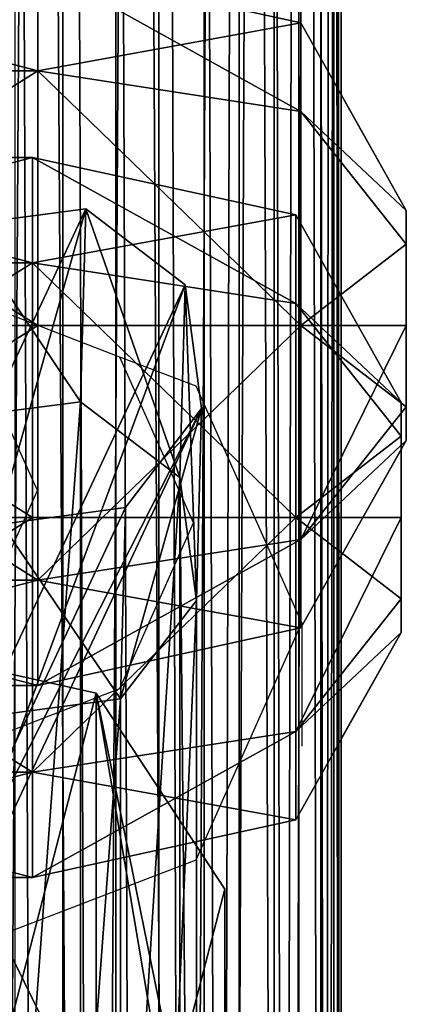
# Model space of a CAD drawing. Units: centimetres. Extents: x -315 to 364, y -381 to 422.
# Drawn here: x -126 to -124, y 94 to 98 of the extents above; entities that cross this region are included whole.
import ezdxf

# ---------------------------------------------------------------- set-up
doc = ezdxf.new("R2010")
doc.units = ezdxf.units.CM
doc.header["$LTSCALE"] = 2.54
doc.layers.get('0').update_dxf_attribs({"true_color": 0xffffff})

# ---------------------------------------------------------------- blocks, each defined once
blk = doc.blocks.new('Grupa#76')
at = {"color": 0}
mesh = blk.add_polyface(dxfattribs=at)
corners = [(1.7809, 110.1999, 18.7232), (1.294, 33.1712, 5.6554), (1.294, 110.184, 18.8164), (1.7809, 33.1871, 5.5622)]
mesh.append_faces([[corners[k] for k in face] for face in [(0, 1, 2), (1, 0, 3)]], dxfattribs={"vtx0": -1, "color": 0})
mesh = blk.add_polyface(dxfattribs=at)
corners = [(0.8482, 110.1474, 19.0306), (0.4738, 33.0797, 6.1903), (0.4738, 110.0926, 19.3513), (0.8482, 33.1345, 5.8696)]
mesh.append_faces([[corners[k] for k in face] for face in [(0, 1, 2), (1, 0, 3)]], dxfattribs={"vtx0": -1, "color": 0})
mesh = blk.add_polyface(dxfattribs=at)
corners = [(1.294, 110.184, 18.8164), (0.8482, 33.1345, 5.8696), (0.8482, 110.1474, 19.0306), (1.294, 33.1712, 5.6554)]
mesh.append_faces([[corners[k] for k in face] for face in [(0, 1, 2), (1, 0, 3)]], dxfattribs={"vtx0": -1, "color": 0})
mesh = blk.add_polyface(dxfattribs=at)
corners = [(0.1963, 110.0233, 19.7565), (0.4738, 33.0797, 6.1903), (0.1963, 33.0105, 6.5956), (0.4738, 110.0926, 19.3513)]
mesh.append_faces([[corners[k] for k in face] for face in [(0, 1, 2), (1, 0, 3)]], dxfattribs={"vtx0": -1, "color": 0})
mesh = blk.add_polyface(dxfattribs=at)
corners = [(0.0347, 109.9443, 20.2188), (0.1963, 33.0105, 6.5956), (0.0347, 32.9315, 7.0578), (0.1963, 110.0233, 19.7565)]
mesh.append_faces([[corners[k] for k in face] for face in [(0, 1, 2), (1, 0, 3)]], dxfattribs={"vtx0": -1, "color": 0})
mesh = blk.add_polyface(dxfattribs=at)
corners = [(0, 109.861, 20.7065), (0.0347, 32.9315, 7.0578), (0, 32.8481, 7.5455), (0.0347, 109.9443, 20.2188)]
mesh.append_faces([[corners[k] for k in face] for face in [(0, 1, 2), (1, 0, 3)]], dxfattribs={"vtx0": -1, "color": 0})
mesh = blk.add_polyface(dxfattribs=at)
corners = [(0.0945, 109.779, 21.1864), (0, 32.8481, 7.5455), (0.0945, 32.7661, 8.0255), (0, 109.861, 20.7065)]
mesh.append_faces([[corners[k] for k in face] for face in [(0, 1, 2), (1, 0, 3)]], dxfattribs={"vtx0": -1, "color": 0})
mesh = blk.add_polyface(dxfattribs=at)
corners = [(0.3118, 109.7039, 21.6259), (0.0945, 32.7661, 8.0255), (0.3118, 32.691, 8.4649), (0.0945, 109.779, 21.1864)]
mesh.append_faces([[corners[k] for k in face] for face in [(0, 1, 2), (1, 0, 3)]], dxfattribs={"vtx0": -1, "color": 0})
mesh = blk.add_polyface(dxfattribs=at)
corners = [(0.6372, 109.6408, 21.995), (0.3118, 32.691, 8.4649), (0.6372, 32.628, 8.834), (0.3118, 109.7039, 21.6259)]
mesh.append_faces([[corners[k] for k in face] for face in [(0, 1, 2), (1, 0, 3)]], dxfattribs={"vtx0": -1, "color": 0})
mesh = blk.add_polyface(dxfattribs=at)
corners = [(1.0483, 32.5812, 9.1075), (0.6372, 109.6408, 21.995), (0.6372, 32.628, 8.834), (1.0483, 109.594, 22.2685)]
mesh.append_faces([[corners[k] for k in face] for face in [(0, 1, 2), (1, 0, 3)]], dxfattribs={"vtx0": -1, "color": 0})
mesh = blk.add_polyface(dxfattribs=at)
corners = [(1.5172, 32.554, 9.2668), (1.0483, 109.594, 22.2685), (1.0483, 32.5812, 9.1075), (1.5172, 109.5668, 22.4277)]
mesh.append_faces([[corners[k] for k in face] for face in [(0, 1, 2), (1, 0, 3)]], dxfattribs={"vtx0": -1, "color": 0})
blk = doc.blocks.new('Grupa#13')
at = {"color": 0}
mesh = blk.add_polyface(dxfattribs=at)
corners = [(1.294, 104.3274, 55.5365), (1.7809, -11.6022, -7.248), (1.294, -11.6472, -7.1648), (1.7809, 104.3723, 55.4534)]
mesh.append_faces([[corners[k] for k in face] for face in [(0, 1, 2), (1, 0, 3)]], dxfattribs={"vtx0": -1, "color": 0})
mesh = blk.add_polyface(dxfattribs=at)
corners = [(0.8482, 104.224, 55.7277), (1.294, -11.6472, -7.1648), (0.8482, -11.7505, -6.9737), (1.294, 104.3274, 55.5365)]
mesh.append_faces([[corners[k] for k in face] for face in [(0, 1, 2), (1, 0, 3)]], dxfattribs={"vtx0": -1, "color": 0})
mesh = blk.add_polyface(dxfattribs=at)
corners = [(0.4738, 104.0693, 56.0139), (0.8482, -11.7505, -6.9737), (0.4738, -11.9053, -6.6875), (0.8482, 104.224, 55.7277)]
mesh.append_faces([[corners[k] for k in face] for face in [(0, 1, 2), (1, 0, 3)]], dxfattribs={"vtx0": -1, "color": 0})
mesh = blk.add_polyface(dxfattribs=at)
corners = [(0.1963, 103.8738, 56.3755), (0.4738, -11.9053, -6.6875), (0.1963, -12.1008, -6.3258), (0.4738, 104.0693, 56.0139)]
mesh.append_faces([[corners[k] for k in face] for face in [(0, 1, 2), (1, 0, 3)]], dxfattribs={"vtx0": -1, "color": 0})
mesh = blk.add_polyface(dxfattribs=at)
corners = [(0.0347, 103.6507, 56.788), (0.1963, -12.1008, -6.3258), (0.0347, -12.3238, -5.9133), (0.1963, 103.8738, 56.3755)]
mesh.append_faces([[corners[k] for k in face] for face in [(0, 1, 2), (1, 0, 3)]], dxfattribs={"vtx0": -1, "color": 0})
mesh = blk.add_polyface(dxfattribs=at)
corners = [(0, 103.4154, 57.2233), (0.0347, -12.3238, -5.9133), (0, -12.5591, -5.4781), (0.0347, 103.6507, 56.788)]
mesh.append_faces([[corners[k] for k in face] for face in [(0, 1, 2), (1, 0, 3)]], dxfattribs={"vtx0": -1, "color": 0})
mesh = blk.add_polyface(dxfattribs=at)
corners = [(0.0945, 103.1839, 57.6516), (0, -12.5591, -5.4781), (0.0945, -12.7907, -5.0498), (0, 103.4154, 57.2233)]
mesh.append_faces([[corners[k] for k in face] for face in [(0, 1, 2), (1, 0, 3)]], dxfattribs={"vtx0": -1, "color": 0})
mesh = blk.add_polyface(dxfattribs=at)
corners = [(0.3118, 102.9718, 58.0438), (0.0945, -12.7907, -5.0498), (0.3118, -13.0027, -4.6576), (0.0945, 103.1839, 57.6516)]
mesh.append_faces([[corners[k] for k in face] for face in [(0, 1, 2), (1, 0, 3)]], dxfattribs={"vtx0": -1, "color": 0})
mesh = blk.add_polyface(dxfattribs=at)
corners = [(0.6372, 102.7937, 58.3731), (0.3118, -13.0027, -4.6576), (0.6372, -13.1808, -4.3282), (0.3118, 102.9718, 58.0438)]
mesh.append_faces([[corners[k] for k in face] for face in [(0, 1, 2), (1, 0, 3)]], dxfattribs={"vtx0": -1, "color": 0})
mesh = blk.add_polyface(dxfattribs=at)
corners = [(1.0483, -13.3128, -4.0841), (0.6372, 102.7937, 58.3731), (0.6372, -13.1808, -4.3282), (1.0483, 102.6618, 58.6172)]
mesh.append_faces([[corners[k] for k in face] for face in [(0, 1, 2), (1, 0, 3)]], dxfattribs={"vtx0": -1, "color": 0})
mesh = blk.add_polyface(dxfattribs=at)
corners = [(1.5172, -13.3896, -3.942), (1.0483, 102.6618, 58.6172), (1.0483, -13.3128, -4.0841), (1.5172, 102.5849, 58.7594)]
mesh.append_faces([[corners[k] for k in face] for face in [(0, 1, 2), (1, 0, 3)]], dxfattribs={"vtx0": -1, "color": 0})
blk = doc.blocks.new('Grupa#111')
at = {"color": 253, "true_color": 0xa8a8a8}
blk.add_blockref('Grupa#76', (2.057, -6.4738, 21.6813), dxfattribs=at)
at = {"color": 253, "true_color": 0xa8a8a8, "extrusion": (4.93038e-32, 0.11066, 0.993858), "rotation": 180}
blk.add_blockref('Grupa#13', (-2.057, 21.7209, 145.8043), dxfattribs=at)
blk = doc.blocks.new('Grupa#165')
at = {"color": 252, "true_color": 0x8e8e8e}
blk.add_blockref('Grupa#111', (0, 7.4752, 0.6656), dxfattribs=at)
blk = doc.blocks.new('Grupa#121')
at = {"color": 254, "true_color": 0xe2e2e2}
mesh = blk.add_polyface(dxfattribs=at)
corners = [(0.2698, 2.3656), (0.5982, 0.2698), (0, 1.2497), (1.2497, 2.9638), (1.7141, 0), (2.3656, 2.694), (2.694, 0.5982), (2.9638, 1.7141)]
mesh.append_faces([[corners[k] for k in face] for face in [(0, 1, 2), (6, 5, 7)]], dxfattribs={"vtx0": -1, "color": 254})
mesh.append_faces([[corners[k] for k in face] for face in [(1, 3, 4), (4, 5, 6)]], dxfattribs={"vtx0": -1, "vtx1": -1, "color": 254})
mesh.append_faces([[corners[k] for k in face] for face in [(1, 0, 3), (4, 3, 5)]], dxfattribs={"vtx0": -1, "vtx2": -1, "color": 254})
mesh = blk.add_polyface(dxfattribs=at)
corners = [(0.5982, 0.2698, 5.5031), (0.2698, 2.3656, 5.5031), (0, 1.2497, 5.5031), (1.2497, 2.9638, 5.5031), (1.7141, 0, 5.5031), (2.3656, 2.694, 5.5031), (2.694, 0.5982, 5.5031), (2.9638, 1.7141, 5.5031)]
mesh.append_faces([[corners[k] for k in face] for face in [(0, 1, 2), (5, 6, 7)]], dxfattribs={"vtx0": -1, "color": 254})
mesh.append_faces([[corners[k] for k in face] for face in [(1, 0, 3), (3, 4, 5)]], dxfattribs={"vtx0": -1, "vtx1": -1, "color": 254})
mesh.append_faces([[corners[k] for k in face] for face in [(3, 0, 4), (5, 4, 6)]], dxfattribs={"vtx0": -1, "vtx2": -1, "color": 254})
mesh = blk.add_polyface(dxfattribs=at)
corners = [(0.2698, 2.3656, 5.5031), (1.2497, 2.9638), (0.2698, 2.3656), (1.2497, 2.9638, 5.5031)]
mesh.append_faces([[corners[k] for k in face] for face in [(0, 1, 2), (1, 0, 3)]], dxfattribs={"vtx0": -1, "color": 254})
mesh = blk.add_polyface(dxfattribs=at)
corners = [(1.2497, 2.9638), (2.3656, 2.694, 5.5031), (2.3656, 2.694), (1.2497, 2.9638, 5.5031)]
mesh.append_faces([[corners[k] for k in face] for face in [(0, 1, 2), (1, 0, 3)]], dxfattribs={"vtx0": -1, "color": 254})
mesh = blk.add_polyface(dxfattribs=at)
corners = [(2.9638, 1.7141), (2.3656, 2.694, 5.5031), (2.9638, 1.7141, 5.5031), (2.3656, 2.694)]
mesh.append_faces([[corners[k] for k in face] for face in [(0, 1, 2), (1, 0, 3)]], dxfattribs={"vtx0": -1, "color": 254})
mesh = blk.add_polyface(dxfattribs=at)
corners = [(0.2698, 2.3656, 5.5031), (0, 1.2497), (0, 1.2497, 5.5031), (0.2698, 2.3656)]
mesh.append_faces([[corners[k] for k in face] for face in [(0, 1, 2), (1, 0, 3)]], dxfattribs={"vtx0": -1, "color": 254})
mesh = blk.add_polyface(dxfattribs=at)
corners = [(2.694, 0.5982), (2.9638, 1.7141, 5.5031), (2.694, 0.5982, 5.5031), (2.9638, 1.7141)]
mesh.append_faces([[corners[k] for k in face] for face in [(0, 1, 2), (1, 0, 3)]], dxfattribs={"vtx0": -1, "color": 254})
mesh = blk.add_polyface(dxfattribs=at)
corners = [(0.5982, 0.2698, 5.5031), (0, 1.2497), (0.5982, 0.2698), (0, 1.2497, 5.5031)]
mesh.append_faces([[corners[k] for k in face] for face in [(0, 1, 2), (1, 0, 3)]], dxfattribs={"vtx0": -1, "color": 254})
mesh = blk.add_polyface(dxfattribs=at)
corners = [(2.694, 0.5982, 5.5031), (1.7141, 0), (2.694, 0.5982), (1.7141, 0, 5.5031)]
mesh.append_faces([[corners[k] for k in face] for face in [(0, 1, 2), (1, 0, 3)]], dxfattribs={"vtx0": -1, "color": 254})
mesh = blk.add_polyface(dxfattribs=at)
corners = [(1.7141, 0, 5.5031), (0.5982, 0.2698), (1.7141, 0), (0.5982, 0.2698, 5.5031)]
mesh.append_faces([[corners[k] for k in face] for face in [(0, 1, 2), (1, 0, 3)]], dxfattribs={"vtx0": -1, "color": 254})
blk = doc.blocks.new('Komponent#3')
at = {"color": 0}
blk.add_blockref('Grupa#121', (11.4763, -2.6031, -12.1902), dxfattribs=at)
blk = doc.blocks.new('jajko nowe uproszczone')
at = {"color": 18, "true_color": 0x000000}
mesh = blk.add_polyface(dxfattribs=at)
corners = [(0.7529, 0.6652, 3.6405), (0.7529, 3.034, 3.6405), (0.2623, 1.8496, 3.6405), (1.9373, 0.1746, 3.6405), (1.9373, 3.5246, 3.6405), (3.1217, 0.6652, 3.6405), (3.1217, 3.034, 3.6405), (3.6123, 1.8496, 3.6405)]
mesh.append_faces([[corners[k] for k in face] for face in [(0, 1, 2), (6, 5, 7)]], dxfattribs={"vtx0": -1, "color": 18})
mesh.append_faces([[corners[k] for k in face] for face in [(1, 3, 4), (4, 5, 6)]], dxfattribs={"vtx0": -1, "vtx1": -1, "color": 18})
mesh.append_faces([[corners[k] for k in face] for face in [(1, 0, 3), (4, 3, 5)]], dxfattribs={"vtx0": -1, "vtx2": -1, "color": 18})
mesh = blk.add_polyface(dxfattribs=at)
corners = [(0.7529, 3.034, 1.7561), (1.9373, 3.2566, 0.5319), (0.9424, 2.8445, 0.5319), (1.9373, 3.5246, 1.7561)]
mesh.append_faces([[corners[k] for k in face] for face in [(0, 1, 2), (1, 0, 3)]], dxfattribs={"vtx0": -1, "color": 18})
mesh = blk.add_polyface(dxfattribs=at)
corners = [(0.7529, 3.034, 3.6405), (1.9373, 3.5246, 1.7561), (0.7529, 3.034, 1.7561), (1.9373, 3.5246, 3.6405)]
mesh.append_faces([[corners[k] for k in face] for face in [(0, 1, 2), (1, 0, 3)]], dxfattribs={"vtx0": -1, "color": 18})
mesh = blk.add_polyface(dxfattribs=at)
corners = [(0.7529, 3.034, 3.6405), (1.9373, 3.2683, 4.9848), (1.9373, 3.5246, 3.6405), (0.9341, 2.8528, 4.9848)]
mesh.append_faces([[corners[k] for k in face] for face in [(0, 1, 2), (1, 0, 3)]], dxfattribs={"vtx0": -1, "color": 18})
mesh = blk.add_polyface(dxfattribs=at)
corners = [(1.9373, 3.2566, 0.5319), (3.1217, 3.034, 1.7561), (2.9322, 2.8445, 0.5319), (1.9373, 3.5246, 1.7561)]
mesh.append_faces([[corners[k] for k in face] for face in [(0, 1, 2), (1, 0, 3)]], dxfattribs={"vtx0": -1, "color": 18})
mesh = blk.add_polyface(dxfattribs=at)
corners = [(1.9373, 3.5246, 1.7561), (3.1217, 3.034, 3.6405), (3.1217, 3.034, 1.7561), (1.9373, 3.5246, 3.6405)]
mesh.append_faces([[corners[k] for k in face] for face in [(0, 1, 2), (1, 0, 3)]], dxfattribs={"vtx0": -1, "color": 18})
mesh = blk.add_polyface(dxfattribs=at)
corners = [(1.9373, 3.2683, 4.9848), (3.1217, 3.034, 3.6405), (1.9373, 3.5246, 3.6405), (2.9405, 2.8528, 4.9848)]
mesh.append_faces([[corners[k] for k in face] for face in [(0, 1, 2), (1, 0, 3)]], dxfattribs={"vtx0": -1, "color": 18})
mesh = blk.add_polyface(dxfattribs=at)
corners = [(1.5561, 2.2308, 5.4496), (1.9373, 3.2683, 4.9848), (0.9341, 2.8528, 4.9848), (1.9373, 2.3887, 5.4496)]
mesh.append_faces([[corners[k] for k in face] for face in [(0, 1, 2), (1, 0, 3)]], dxfattribs={"vtx0": -1, "color": 18})
mesh = blk.add_polyface(dxfattribs=at)
corners = [(1.9373, 3.2566, 0.5319), (1.5592, 2.2277, 0.042), (0.9424, 2.8445, 0.5319), (1.9373, 2.3843, 0.042)]
mesh.append_faces([[corners[k] for k in face] for face in [(0, 1, 2), (1, 0, 3)]], dxfattribs={"vtx0": -1, "color": 18})
mesh = blk.add_polyface(dxfattribs=at)
corners = [(2.3185, 2.2308, 5.4496), (1.9373, 3.2683, 4.9848), (1.9373, 2.3887, 5.4496), (2.9405, 2.8528, 4.9848)]
mesh.append_faces([[corners[k] for k in face] for face in [(0, 1, 2), (1, 0, 3)]], dxfattribs={"vtx0": -1, "color": 18})
mesh = blk.add_polyface(dxfattribs=at)
corners = [(1.9373, 3.2566, 0.5319), (2.3154, 2.2277, 0.042), (1.9373, 2.3843, 0.042), (2.9322, 2.8445, 0.5319)]
mesh.append_faces([[corners[k] for k in face] for face in [(0, 1, 2), (1, 0, 3)]], dxfattribs={"vtx0": -1, "color": 18})
mesh = blk.add_polyface(dxfattribs=at)
corners = [(0.7529, 3.034, 1.7561), (0.5303, 1.8496, 0.5319), (0.2623, 1.8496, 1.7561), (0.9424, 2.8445, 0.5319)]
mesh.append_faces([[corners[k] for k in face] for face in [(0, 1, 2), (1, 0, 3)]], dxfattribs={"vtx0": -1, "color": 18})
mesh = blk.add_polyface(dxfattribs=at)
corners = [(0.2623, 1.8496, 3.6405), (0.7529, 3.034, 1.7561), (0.2623, 1.8496, 1.7561), (0.7529, 3.034, 3.6405)]
mesh.append_faces([[corners[k] for k in face] for face in [(0, 1, 2), (1, 0, 3)]], dxfattribs={"vtx0": -1, "color": 18})
mesh = blk.add_polyface(dxfattribs=at)
corners = [(0.5185, 1.8496, 4.9848), (0.7529, 3.034, 3.6405), (0.2623, 1.8496, 3.6405), (0.9341, 2.8528, 4.9848)]
mesh.append_faces([[corners[k] for k in face] for face in [(0, 1, 2), (1, 0, 3)]], dxfattribs={"vtx0": -1, "color": 18})
mesh = blk.add_polyface(dxfattribs=at)
corners = [(3.3443, 1.8496, 0.5319), (3.1217, 3.034, 1.7561), (3.6123, 1.8496, 1.7561), (2.9322, 2.8445, 0.5319)]
mesh.append_faces([[corners[k] for k in face] for face in [(0, 1, 2), (1, 0, 3)]], dxfattribs={"vtx0": -1, "color": 18})
mesh = blk.add_polyface(dxfattribs=at)
corners = [(3.1217, 3.034, 3.6405), (3.356, 1.8496, 4.9848), (3.6123, 1.8496, 3.6405), (2.9405, 2.8528, 4.9848)]
mesh.append_faces([[corners[k] for k in face] for face in [(0, 1, 2), (1, 0, 3)]], dxfattribs={"vtx0": -1, "color": 18})
mesh = blk.add_polyface(dxfattribs=at)
corners = [(3.1217, 3.034, 1.7561), (3.6123, 1.8496, 3.6405), (3.6123, 1.8496, 1.7561), (3.1217, 3.034, 3.6405)]
mesh.append_faces([[corners[k] for k in face] for face in [(0, 1, 2), (1, 0, 3)]], dxfattribs={"vtx0": -1, "color": 18})
mesh = blk.add_polyface(dxfattribs=at)
corners = [(1.3982, 1.8496, 5.4496), (0.9341, 2.8528, 4.9848), (0.5185, 1.8496, 4.9848), (1.5561, 2.2308, 5.4496)]
mesh.append_faces([[corners[k] for k in face] for face in [(0, 1, 2), (1, 0, 3)]], dxfattribs={"vtx0": -1, "color": 18})
mesh = blk.add_polyface(dxfattribs=at)
corners = [(0.9424, 2.8445, 0.5319), (1.4026, 1.8496, 0.042), (0.5303, 1.8496, 0.5319), (1.5592, 2.2277, 0.042)]
mesh.append_faces([[corners[k] for k in face] for face in [(0, 1, 2), (1, 0, 3)]], dxfattribs={"vtx0": -1, "color": 18})
mesh = blk.add_polyface(dxfattribs=at)
corners = [(2.9322, 2.8445, 0.5319), (2.472, 1.8496, 0.042), (2.3154, 2.2277, 0.042), (3.3443, 1.8496, 0.5319)]
mesh.append_faces([[corners[k] for k in face] for face in [(0, 1, 2), (1, 0, 3)]], dxfattribs={"vtx0": -1, "color": 18})
mesh = blk.add_polyface(dxfattribs=at)
corners = [(2.4764, 1.8496, 5.4496), (2.9405, 2.8528, 4.9848), (2.3185, 2.2308, 5.4496), (3.356, 1.8496, 4.9848)]
mesh.append_faces([[corners[k] for k in face] for face in [(0, 1, 2), (1, 0, 3)]], dxfattribs={"vtx0": -1, "color": 18})
mesh = blk.add_polyface(dxfattribs=at)
corners = [(1.5561, 1.4684, 5.4496), (1.5561, 2.2308, 5.4496), (1.3982, 1.8496, 5.4496), (1.9373, 1.3105, 5.4496), (1.9373, 2.3887, 5.4496), (2.3185, 1.4684, 5.4496), (2.3185, 2.2308, 5.4496), (2.4764, 1.8496, 5.4496)]
mesh.append_faces([[corners[k] for k in face] for face in [(0, 1, 2), (6, 5, 7)]], dxfattribs={"vtx0": -1, "color": 18})
mesh.append_faces([[corners[k] for k in face] for face in [(1, 3, 4), (4, 5, 6)]], dxfattribs={"vtx0": -1, "vtx1": -1, "color": 18})
mesh.append_faces([[corners[k] for k in face] for face in [(1, 0, 3), (4, 3, 5)]], dxfattribs={"vtx0": -1, "vtx2": -1, "color": 18})
mesh = blk.add_polyface(dxfattribs=at)
corners = [(1.5592, 2.2277, 0.042), (1.5592, 1.4715, 0.042), (1.4026, 1.8496, 0.042), (1.9373, 1.3149, 0.042), (1.9373, 2.3843, 0.042), (2.3154, 1.4715, 0.042), (2.3154, 2.2277, 0.042), (2.472, 1.8496, 0.042)]
mesh.append_faces([[corners[k] for k in face] for face in [(0, 1, 2), (5, 6, 7)]], dxfattribs={"vtx0": -1, "color": 18})
mesh.append_faces([[corners[k] for k in face] for face in [(1, 0, 3), (3, 4, 5)]], dxfattribs={"vtx0": -1, "vtx1": -1, "color": 18})
mesh.append_faces([[corners[k] for k in face] for face in [(3, 0, 4), (5, 4, 6)]], dxfattribs={"vtx0": -1, "vtx2": -1, "color": 18})
mesh = blk.add_polyface(dxfattribs=at)
corners = [(0.2623, 1.8496, 1.7561), (0.9424, 0.8547, 0.5319), (0.7529, 0.6652, 1.7561), (0.5303, 1.8496, 0.5319)]
mesh.append_faces([[corners[k] for k in face] for face in [(0, 1, 2), (1, 0, 3)]], dxfattribs={"vtx0": -1, "color": 18})
mesh = blk.add_polyface(dxfattribs=at)
corners = [(0.7529, 0.6652, 3.6405), (0.2623, 1.8496, 1.7561), (0.7529, 0.6652, 1.7561), (0.2623, 1.8496, 3.6405)]
mesh.append_faces([[corners[k] for k in face] for face in [(0, 1, 2), (1, 0, 3)]], dxfattribs={"vtx0": -1, "color": 18})
mesh = blk.add_polyface(dxfattribs=at)
corners = [(0.9341, 0.8464, 4.9848), (0.2623, 1.8496, 3.6405), (0.7529, 0.6652, 3.6405), (0.5185, 1.8496, 4.9848)]
mesh.append_faces([[corners[k] for k in face] for face in [(0, 1, 2), (1, 0, 3)]], dxfattribs={"vtx0": -1, "color": 18})
mesh = blk.add_polyface(dxfattribs=at)
corners = [(0.9341, 0.8464, 4.9848), (1.3982, 1.8496, 5.4496), (0.5185, 1.8496, 4.9848), (1.5561, 1.4684, 5.4496)]
mesh.append_faces([[corners[k] for k in face] for face in [(0, 1, 2), (1, 0, 3)]], dxfattribs={"vtx0": -1, "color": 18})
mesh = blk.add_polyface(dxfattribs=at)
corners = [(1.4026, 1.8496, 0.042), (0.9424, 0.8547, 0.5319), (0.5303, 1.8496, 0.5319), (1.5592, 1.4715, 0.042)]
mesh.append_faces([[corners[k] for k in face] for face in [(0, 1, 2), (1, 0, 3)]], dxfattribs={"vtx0": -1, "color": 18})
mesh = blk.add_polyface(dxfattribs=at)
corners = [(2.472, 1.8496, 0.042), (2.9322, 0.8547, 0.5319), (2.3154, 1.4715, 0.042), (3.3443, 1.8496, 0.5319)]
mesh.append_faces([[corners[k] for k in face] for face in [(0, 1, 2), (1, 0, 3)]], dxfattribs={"vtx0": -1, "color": 18})
mesh = blk.add_polyface(dxfattribs=at)
corners = [(2.9405, 0.8464, 4.9848), (2.4764, 1.8496, 5.4496), (2.3185, 1.4684, 5.4496), (3.356, 1.8496, 4.9848)]
mesh.append_faces([[corners[k] for k in face] for face in [(0, 1, 2), (1, 0, 3)]], dxfattribs={"vtx0": -1, "color": 18})
mesh = blk.add_polyface(dxfattribs=at)
corners = [(2.9322, 0.8547, 0.5319), (3.6123, 1.8496, 1.7561), (3.1217, 0.6652, 1.7561), (3.3443, 1.8496, 0.5319)]
mesh.append_faces([[corners[k] for k in face] for face in [(0, 1, 2), (1, 0, 3)]], dxfattribs={"vtx0": -1, "color": 18})
mesh = blk.add_polyface(dxfattribs=at)
corners = [(3.6123, 1.8496, 3.6405), (2.9405, 0.8464, 4.9848), (3.1217, 0.6652, 3.6405), (3.356, 1.8496, 4.9848)]
mesh.append_faces([[corners[k] for k in face] for face in [(0, 1, 2), (1, 0, 3)]], dxfattribs={"vtx0": -1, "color": 18})
mesh = blk.add_polyface(dxfattribs=at)
corners = [(3.6123, 1.8496, 1.7561), (3.1217, 0.6652, 3.6405), (3.1217, 0.6652, 1.7561), (3.6123, 1.8496, 3.6405)]
mesh.append_faces([[corners[k] for k in face] for face in [(0, 1, 2), (1, 0, 3)]], dxfattribs={"vtx0": -1, "color": 18})
mesh = blk.add_polyface(dxfattribs=at)
corners = [(1.9373, 0.4309, 4.9848), (1.5561, 1.4684, 5.4496), (0.9341, 0.8464, 4.9848), (1.9373, 1.3105, 5.4496)]
mesh.append_faces([[corners[k] for k in face] for face in [(0, 1, 2), (1, 0, 3)]], dxfattribs={"vtx0": -1, "color": 18})
mesh = blk.add_polyface(dxfattribs=at)
corners = [(1.5592, 1.4715, 0.042), (1.9373, 0.4426, 0.5319), (0.9424, 0.8547, 0.5319), (1.9373, 1.3149, 0.042)]
mesh.append_faces([[corners[k] for k in face] for face in [(0, 1, 2), (1, 0, 3)]], dxfattribs={"vtx0": -1, "color": 18})
mesh = blk.add_polyface(dxfattribs=at)
corners = [(1.9373, 1.3149, 0.042), (2.9322, 0.8547, 0.5319), (1.9373, 0.4426, 0.5319), (2.3154, 1.4715, 0.042)]
mesh.append_faces([[corners[k] for k in face] for face in [(0, 1, 2), (1, 0, 3)]], dxfattribs={"vtx0": -1, "color": 18})
mesh = blk.add_polyface(dxfattribs=at)
corners = [(2.9405, 0.8464, 4.9848), (1.9373, 1.3105, 5.4496), (1.9373, 0.4309, 4.9848), (2.3185, 1.4684, 5.4496)]
mesh.append_faces([[corners[k] for k in face] for face in [(0, 1, 2), (1, 0, 3)]], dxfattribs={"vtx0": -1, "color": 18})
mesh = blk.add_polyface(dxfattribs=at)
corners = [(1.9373, 0.4426, 0.5319), (0.7529, 0.6652, 1.7561), (0.9424, 0.8547, 0.5319), (1.9373, 0.1746, 1.7561)]
mesh.append_faces([[corners[k] for k in face] for face in [(0, 1, 2), (1, 0, 3)]], dxfattribs={"vtx0": -1, "color": 18})
mesh = blk.add_polyface(dxfattribs=at)
corners = [(1.9373, 0.1746, 3.6405), (0.9341, 0.8464, 4.9848), (0.7529, 0.6652, 3.6405), (1.9373, 0.4309, 4.9848)]
mesh.append_faces([[corners[k] for k in face] for face in [(0, 1, 2), (1, 0, 3)]], dxfattribs={"vtx0": -1, "color": 18})
mesh = blk.add_polyface(dxfattribs=at)
corners = [(3.1217, 0.6652, 1.7561), (1.9373, 0.4426, 0.5319), (2.9322, 0.8547, 0.5319), (1.9373, 0.1746, 1.7561)]
mesh.append_faces([[corners[k] for k in face] for face in [(0, 1, 2), (1, 0, 3)]], dxfattribs={"vtx0": -1, "color": 18})
mesh = blk.add_polyface(dxfattribs=at)
corners = [(2.9405, 0.8464, 4.9848), (1.9373, 0.1746, 3.6405), (3.1217, 0.6652, 3.6405), (1.9373, 0.4309, 4.9848)]
mesh.append_faces([[corners[k] for k in face] for face in [(0, 1, 2), (1, 0, 3)]], dxfattribs={"vtx0": -1, "color": 18})
mesh = blk.add_polyface(dxfattribs=at)
corners = [(1.9373, 0.1746, 3.6405), (0.7529, 0.6652, 1.7561), (1.9373, 0.1746, 1.7561), (0.7529, 0.6652, 3.6405)]
mesh.append_faces([[corners[k] for k in face] for face in [(0, 1, 2), (1, 0, 3)]], dxfattribs={"vtx0": -1, "color": 18})
mesh = blk.add_polyface(dxfattribs=at)
corners = [(3.1217, 0.6652, 1.7561), (1.9373, 0.1746, 3.6405), (1.9373, 0.1746, 1.7561), (3.1217, 0.6652, 3.6405)]
mesh.append_faces([[corners[k] for k in face] for face in [(0, 1, 2), (1, 0, 3)]], dxfattribs={"vtx0": -1, "color": 18})
blk = doc.blocks.new('Grupa#118')
at = {"color": 0}
mesh = blk.add_polyface(dxfattribs=at)
corners = [(-0.3799, 0.6819, 89.8805), (1.0888, 0.7342, 60.3755), (0.5164, 0.6575, 60.3013), (0.1959, 0.7586, 89.8438)]
mesh.append_faces([[corners[k] for k in face] for face in [(0, 1, 2), (1, 0, 3)]], dxfattribs={"vtx0": -1, "color": 0})
mesh = blk.add_polyface(dxfattribs=at)
corners = [(-0.3799, 0.6819, 89.8805), (3.1715, -0.6359, 107.3325), (0.1959, 0.7586, 89.8438), (2.6034, -0.7162, 107.4147)]
mesh.append_faces([[corners[k] for k in face] for face in [(0, 1, 2), (1, 0, 3)]], dxfattribs={"vtx0": -1, "color": 0})
mesh = blk.add_polyface(dxfattribs=at)
corners = [(0.1959, 0.7586, 89.8438), (1.5466, 0.3809, 60.435), (1.0888, 0.7342, 60.3755), (0.6569, 0.4052, 89.7981)]
mesh.append_faces([[corners[k] for k in face] for face in [(0, 1, 2), (1, 0, 3)]], dxfattribs={"vtx0": -1, "color": 0})
mesh = blk.add_polyface(dxfattribs=at)
corners = [(0.1959, 0.7586, 89.8438), (3.6273, -0.9869, 107.2564), (0.6569, 0.4052, 89.7981), (3.1715, -0.6359, 107.3325)]
mesh.append_faces([[corners[k] for k in face] for face in [(0, 1, 2), (1, 0, 3)]], dxfattribs={"vtx0": -1, "color": 0})
mesh = blk.add_polyface(dxfattribs=at)
corners = [(0.5164, 0.6575, 60.3013), (8.8199, 0.7342, 27.012), (8.2796, 0.6575, 26.7993), (1.0888, 0.7342, 60.3755)]
mesh.append_faces([[corners[k] for k in face] for face in [(0, 1, 2), (1, 0, 3)]], dxfattribs={"vtx0": -1, "color": 0})
mesh = blk.add_polyface(dxfattribs=at)
corners = [(1.0888, 0.7342, 60.3755), (9.2511, 0.3809, 27.1864), (8.8199, 0.7342, 27.012), (1.5466, 0.3809, 60.435)]
mesh.append_faces([[corners[k] for k in face] for face in [(0, 1, 2), (1, 0, 3)]], dxfattribs={"vtx0": -1, "color": 0})
mesh = blk.add_polyface(dxfattribs=at)
corners = [(-0.7331, 0.22, 89.8869), (0.5164, 0.6575, 60.3013), (0.1647, 0.1955, 60.2558), (-0.3799, 0.6819, 89.8805)]
mesh.append_faces([[corners[k] for k in face] for face in [(0, 1, 2), (1, 0, 3)]], dxfattribs={"vtx0": -1, "color": 0})
mesh = blk.add_polyface(dxfattribs=at)
corners = [(2.6034, -0.7162, 107.4147), (-0.7331, 0.22, 89.8869), (2.256, -1.1808, 107.4548), (-0.3799, 0.6819, 89.8805)]
mesh.append_faces([[corners[k] for k in face] for face in [(0, 1, 2), (1, 0, 3)]], dxfattribs={"vtx0": -1, "color": 0})
mesh = blk.add_polyface(dxfattribs=at)
corners = [(0.5164, 0.6575, 60.3013), (7.9467, 0.1955, 26.673), (0.1647, 0.1955, 60.2558), (8.2796, 0.6575, 26.7993)]
mesh.append_faces([[corners[k] for k in face] for face in [(0, 1, 2), (1, 0, 3)]], dxfattribs={"vtx0": -1, "color": 0})
mesh = blk.add_polyface(dxfattribs=at)
corners = [(1.5466, 0.3809, 60.435), (0.7331, -0.1713, 89.7703), (1.6217, -0.1955, 60.445), (0.6569, 0.4052, 89.7981)]
mesh.append_faces([[corners[k] for k in face] for face in [(0, 1, 2), (1, 0, 3)]], dxfattribs={"vtx0": -1, "color": 0})
mesh = blk.add_polyface(dxfattribs=at)
corners = [(0.7331, -0.1713, 89.7703), (3.6273, -0.9869, 107.2564), (3.704, -1.5636, 107.2309), (0.6569, 0.4052, 89.7981)]
mesh.append_faces([[corners[k] for k in face] for face in [(0, 1, 2), (1, 0, 3)]], dxfattribs={"vtx0": -1, "color": 0})
mesh = blk.add_polyface(dxfattribs=at)
corners = [(9.3207, -0.1955, 27.2203), (1.5466, 0.3809, 60.435), (1.6217, -0.1955, 60.445), (9.2511, 0.3809, 27.1864)]
mesh.append_faces([[corners[k] for k in face] for face in [(0, 1, 2), (1, 0, 3)]], dxfattribs={"vtx0": -1, "color": 0})
mesh = blk.add_polyface(dxfattribs=at)
corners = [(-0.6569, -0.3565, 89.859), (0.1647, 0.1955, 60.2558), (0.2398, -0.3809, 60.2658), (-0.7331, 0.22, 89.8869)]
mesh.append_faces([[corners[k] for k in face] for face in [(0, 1, 2), (1, 0, 3)]], dxfattribs={"vtx0": -1, "color": 0})
mesh = blk.add_polyface(dxfattribs=at)
corners = [(2.256, -1.1808, 107.4548), (-0.6569, -0.3565, 89.859), (2.3326, -1.7575, 107.4293), (-0.7331, 0.22, 89.8869)]
mesh.append_faces([[corners[k] for k in face] for face in [(0, 1, 2), (1, 0, 3)]], dxfattribs={"vtx0": -1, "color": 0})
mesh = blk.add_polyface(dxfattribs=at)
corners = [(0.1647, 0.1955, 60.2558), (8.0162, -0.3809, 26.7069), (0.2398, -0.3809, 60.2658), (7.9467, 0.1955, 26.673)]
mesh.append_faces([[corners[k] for k in face] for face in [(0, 1, 2), (1, 0, 3)]], dxfattribs={"vtx0": -1, "color": 0})
blk = doc.blocks.new('Grupa#145')
at = {"color": 18, "true_color": 0x000000}
mesh = blk.add_polyface(dxfattribs=at)
corners = [(57.0192, 0.5052, 20.8321), (92.8732, 3.2043, 29.5499), (57.1546, 0.7573, 20.3384), (92.7615, 2.9539, 30.0497)]
mesh.append_faces([[corners[k] for k in face] for face in [(0, 1, 2), (1, 0, 3)]], dxfattribs={"vtx0": -1, "color": 18})
mesh = blk.add_polyface(dxfattribs=at)
corners = [(57.1546, 0.7573, 20.3384), (93.0174, 3.0121, 29.0417), (57.3088, 0.5657, 19.8328), (92.8732, 3.2043, 29.5499)]
mesh.append_faces([[corners[k] for k in face] for face in [(0, 1, 2), (1, 0, 3)]], dxfattribs={"vtx0": -1, "color": 18})
mesh = blk.add_polyface(dxfattribs=at)
corners = [(93.0174, 3.0121, 29.0417), (57.3915, 0.0428, 19.6113), (57.3088, 0.5657, 19.8328), (93.1097, 2.4898, 28.8227)]
mesh.append_faces([[corners[k] for k in face] for face in [(0, 1, 2), (1, 0, 3)]], dxfattribs={"vtx0": -1, "color": 18})
mesh = blk.add_polyface(dxfattribs=at)
corners = [(92.7477, 2.4075, 30.2482), (57.0192, 0.5052, 20.8321), (56.982, -0.0428, 21.0246), (92.7615, 2.9539, 30.0497)]
mesh.append_faces([[corners[k] for k in face] for face in [(0, 1, 2), (1, 0, 3)]], dxfattribs={"vtx0": -1, "color": 18})
mesh = blk.add_polyface(dxfattribs=at)
corners = [(57.3915, 0.0428, 19.6113), (93.0959, 1.9435, 29.0212), (57.3542, -0.5052, 19.8038), (93.1097, 2.4898, 28.8227)]
mesh.append_faces([[corners[k] for k in face] for face in [(0, 1, 2), (1, 0, 3)]], dxfattribs={"vtx0": -1, "color": 18})
mesh = blk.add_polyface(dxfattribs=at)
corners = [(57.0647, -0.5657, 20.8032), (92.7477, 2.4075, 30.2482), (56.982, -0.0428, 21.0246), (92.8399, 1.8852, 30.0292)]
mesh.append_faces([[corners[k] for k in face] for face in [(0, 1, 2), (1, 0, 3)]], dxfattribs={"vtx0": -1, "color": 18})
blk = doc.blocks.new('Grupa#146')
at = {"color": 18, "true_color": 0x000000}
mesh = blk.add_polyface(dxfattribs=at)
corners = [(49.121, 0.4299, 18.4133), (83.1582, 3.2172, 26.6044), (49.2499, 0.7457, 17.9517), (83.0612, 2.9038, 27.0741)]
mesh.append_faces([[corners[k] for k in face] for face in [(0, 1, 2), (1, 0, 3)]], dxfattribs={"vtx0": -1, "color": 18})
mesh = blk.add_polyface(dxfattribs=at)
corners = [(49.2499, 0.7457, 17.9517), (83.3023, 3.0947, 26.0749), (49.414, 0.6246, 17.4274), (83.1582, 3.2172, 26.6044)]
mesh.append_faces([[corners[k] for k in face] for face in [(0, 1, 2), (1, 0, 3)]], dxfattribs={"vtx0": -1, "color": 18})
mesh = blk.add_polyface(dxfattribs=at)
corners = [(83.3023, 3.0947, 26.0749), (49.5173, 0.1376, 17.1474), (49.414, 0.6246, 17.4274), (83.409, 2.608, 25.7958)]
mesh.append_faces([[corners[k] for k in face] for face in [(0, 1, 2), (1, 0, 3)]], dxfattribs={"vtx0": -1, "color": 18})
mesh = blk.add_polyface(dxfattribs=at)
corners = [(83.068, 2.3381, 27.2089), (49.121, 0.4299, 18.4133), (49.1029, -0.1376, 18.5417), (83.0612, 2.9038, 27.0741)]
mesh.append_faces([[corners[k] for k in face] for face in [(0, 1, 2), (1, 0, 3)]], dxfattribs={"vtx0": -1, "color": 18})
mesh = blk.add_polyface(dxfattribs=at)
corners = [(49.5173, 0.1376, 17.1474), (83.4158, 2.0422, 25.9306), (49.4991, -0.4299, 17.2758), (83.409, 2.608, 25.7958)]
mesh.append_faces([[corners[k] for k in face] for face in [(0, 1, 2), (1, 0, 3)]], dxfattribs={"vtx0": -1, "color": 18})
blk = doc.blocks.new('Grupa#162')
at = {"color": 0}
for name, p in [('Grupa#146', (20.1412, 4.7359, 90.9735)), ('Grupa#145', (10.451, 4.7602, 117.597)), ('Grupa#118', (68.3674, 7.1885, 47.6262))]:
    blk.add_blockref(name, p, dxfattribs=at)
at = {"color": 0, "extrusion": (0, -1, -3.33067e-16)}
for p in [(66.2395, 136.0654, -8.9407), (67.1327, 106.5872, -8.9164)]:
    blk.add_blockref('jajko nowe uproszczone', p, dxfattribs=at)
at = {"color": 0, "extrusion": (-0.368088, 3.16806e-16, 0.929791)}
blk.add_blockref('Komponent#3', (-19.531, 131.6059, 143.3626), dxfattribs=at)
blk = doc.blocks.new('STEEL siatka boczna pochylona 65 lidka')
at = {"color": 0}
for name, p, rotation in [('Grupa#162', (116.6602, 10.6531), 179.9999999999999), ('Grupa#165', (116.6602, 0), 90.00000000000001)]:
    blk.add_blockref(name, p, dxfattribs=dict(at, rotation=rotation))
blk = doc.blocks.new('1705')
for p, q in [((-2102.553, 692.038), (-2102.553, 829.281)), ((-2102.553, 692.038), (-2099.527, 686.65)), ((-2102.553, 670.568), (-2102.553, 692.038)), ((-2099.527, 675.956), (-2099.527, 686.65)), ((-2112.85, 679.831), (-2121.141, 683.04)), ((-2109.416, 672.122), (-2112.85, 679.831)), ((-2109.297, 678.479), (-2112.85, 679.831)), ((-2104.391, 667.466), (-2109.297, 678.479)), ((-2116.685, 673.625), (-2117.99, 676.555)), ((-2099.77, 675.523), (-2099.527, 675.956)), ((-2102.553, 670.568), (-2099.77, 675.523)), ((-2099.77, 667.024), (-2099.77, 675.523)), ((-2117.99, 670.696), (-2116.685, 673.625)), ((-2112.85, 664.414), (-2109.416, 672.122)), ((-2102.553, 662.069), (-2102.553, 670.568)), ((-2109.297, 656.454), (-2104.391, 667.466)), ((-2104.391, 667.466), (-2104.391, 661.733)), ((-2102.553, 662.069), (-2099.77, 667.024)), ((-2121.141, 661.22), (-2112.85, 664.414)), ((-2102.553, 603.362), (-2102.553, 662.069)), ((-2121.141, 651.892), (-2109.297, 656.454))]:
    blk.add_line(p, q)

msp = doc.modelspace()

# ---------------------------------------------------------------- block references
at = {"xscale": 0.1, "yscale": 0.1, "zscale": 0.1}
msp.add_blockref('1705', (86.007, 28.7712, 0.2916), dxfattribs=at)
at = {"color": 18, "true_color": 0x000000, "rotation": 90.00000000000004}
msp.add_blockref('STEEL siatka boczna pochylona 65 lidka', (-122.1914, 48.4181, 0.2947), dxfattribs=at)

doc.saveas('drawing.dxf')
